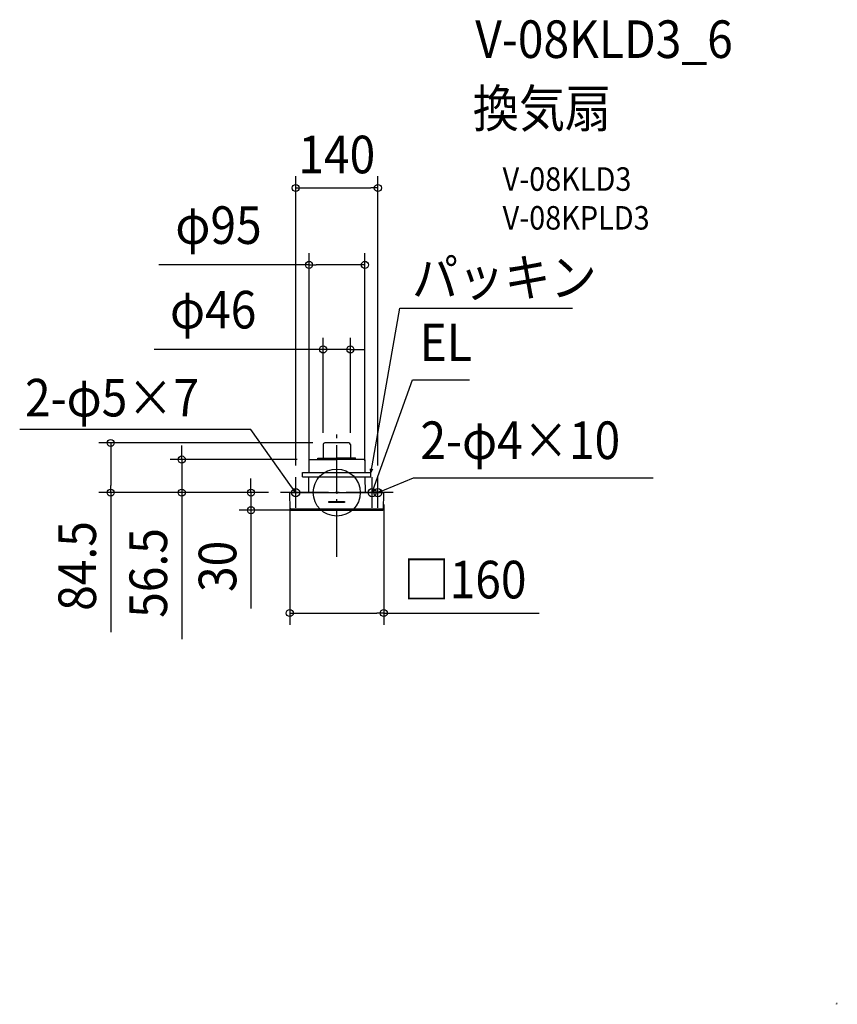
# Model space of a CAD drawing. Extents: x -540 to 852, y -871 to 805.
import ezdxf
from ezdxf.enums import TextEntityAlignment as Align

# ---------------------------------------------------------------- set-up
doc = ezdxf.new("R2010")
doc.units = 0
doc.header["$LTSCALE"] = 20
doc.header["$PDMODE"] = 3
doc.header["$PDSIZE"] = -2
doc.linetypes.add('DASHDOT', pattern=[5.5, 4, -0.6, 0.3, -0.6])
doc.layers.get('DEFPOINTS').update_dxf_attribs({"linetype": 'CONTINUOUS'})
for name, color, linetype in [('ARRANGE', 1, 'CONTINUOUS'), ('BASIS', 6, 'DASHDOT'), ('DETAIL', 5, 'CONTINUOUS'), ('ETC', 61, 'CONTINUOUS'), ('FIX', 11, 'CONTINUOUS'), ('NOTE', 4, 'CONTINUOUS'), ('OUTLINE', 3, 'CONTINUOUS'), ('SIZE', 30, 'CONTINUOUS')]:
    doc.layers.add(name, color=color, linetype=linetype)
doc.styles.get("Standard").update_dxf_attribs({"font": 'SIMPLEX.shx', "width": 0.9, "height": 64, "bigfont": 'BIGFONT.shx'})
doc.styles.add('STANDARD1', font='MONOTXT', dxfattribs={"bigfont": 'BIGFONT'})

msp = doc.modelspace()

# ---------------------------------------------------------------- linework, layer by layer
at = {"layer": 'ARRANGE', "color": 1, "linetype": 'CONTINUOUS'}
msp.add_circle((0, 0), 40, dxfattribs=at)
msp.add_point((0, 0), dxfattribs=at)
at = {"layer": 'BASIS', "color": 6, "linetype": 'DASHDOT'}
for p, q in [((0, -109.3), (0, 109.3)), ((96, 0), (-96, 0))]:
    msp.add_line(p, q, dxfattribs=at)
at = {"layer": 'DEFPOINTS', "color": 30, "linetype": 'CONTINUOUS'}
for p in [(69.9, 518.5), (-47.2, 387.6), (23.2, 243.7), (-384.8, 84.5), (-20.6, 84.5), (-23.2, 81.9), (23.2, 81.9), (-263.8, 56.3), (-47.2, 56.3), (-47.2, 34), (47.8, 34), (-69.9, 26), (69.9, 26), (-146, 0), (-96, 0), (-96, 0), (-96, 0), (-80, -0.5), (80, -0.5), (0, -30), (80, -205.1)]:
    msp.add_point(p, dxfattribs=at)
at = {"layer": 'DETAIL', "color": 5, "linetype": 'CONTINUOUS'}
for p, q in [((20.6, 84.5), (-20.6, 84.5)), ((-23.2, 81.9), (-23.2, 58.5)), ((23.2, 81.9), (23.2, 58.5)), ((-47.7, 55.8), (-47.8, 34)), ((-47.2, 56.3), (-32.7, 56.3)), ((-32.7, 56.3), (0, 56.3)), ((-32.5, 57.1), (0, 57.1)), ((-32.3, 57.9), (0, 57.9)), ((-32.1, 58.5), (0, 58.5)), ((32.1, 58.5), (0, 58.5)), ((32.3, 57.9), (0, 57.9)), ((32.5, 57.1), (0, 57.1)), ((32.7, 56.3), (0, 56.3)), ((32.7, 56.3), (32.1, 58.5)), ((47.2, 56.3), (32.7, 56.3)), ((47.7, 55.8), (47.8, 34)), ((-58.1, 34), (58.1, 34)), ((-58.1, 27), (-58.1, 34)), ((58.1, 27), (58.1, 34)), ((-58.1, 27), (58.1, 27)), ((-47.9, 27), (-48.1, 0)), ((47.9, 27), (48.1, 0)), ((-79.5, 0), (79.5, 0)), ((-79.5, -28.7), (-80, -0.5)), ((-13.4, -15.1), (13.4, -15.1)), ((-13.4, -16.9), (-13.4, -15.1)), ((13.4, -15.1), (13.4, -16.9)), ((79.5, -28.7), (80, -0.5)), ((-79.5, -26.6), (-79.5, -26.7)), ((-79.5, -26.7), (-79.5, -26.8)), ((-79.5, -26.8), (-79.5, -27)), ((-79.5, -27), (-79.4, -27.1)), ((-79.4, -27.1), (-79.3, -27.2)), ((-79.3, -27.2), (-79.2, -27.3)), ((-79.2, -27.3), (-79.2, -27.3)), ((-79.2, -27.3), (-79, -27.4)), ((-79, -27.4), (-78.9, -27.5)), ((-78.9, -27.5), (-78.8, -27.5)), ((-78.8, -27.5), (-78.7, -27.5)), ((-78.7, -27.5), (-78.6, -27.5)), ((-78.6, -27.5), (-52.4, -27.7)), ((-52.1, -27.7), (-25.9, -27.8)), ((-25.9, -27.8), (0.2, -27.9)), ((13.4, -16.9), (-13.4, -16.9)), ((0.2, -27.9), (26.4, -27.8)), ((26.4, -27.8), (52.6, -27.7)), ((52.4, -27.7), (78.6, -27.5)), ((64.2, -29.8), (63.9, -29.8)), ((78.7, -27.5), (78.6, -27.5)), ((78.8, -27.5), (78.7, -27.5)), ((78.9, -27.5), (78.8, -27.5)), ((79, -27.4), (78.9, -27.5)), ((79.2, -27.3), (79, -27.4)), ((79.3, -27.2), (79.2, -27.3)), ((79.2, -27.3), (79.2, -27.3)), ((79.4, -27.1), (79.3, -27.2)), ((79.5, -27), (79.4, -27.1)), ((79.5, -26.6), (79.5, -26.7)), ((79.5, -26.7), (79.5, -26.8)), ((79.5, -26.8), (79.5, -27))]:
    msp.add_line(p, q, dxfattribs=at)
at = {"layer": 'DETAIL', "color": 4, "linetype": 'CONTINUOUS'}
for p, q in [((58.1, 34), (57.5, 40.2)), ((58.1, 34), (60.2, 45.8)), ((60.7, 39.6), (58.1, 34)), ((-69.9, 0), (-76.9, 9.8)), ((-69.9, 0), (-74.7, 4)), ((-72.1, 5.8), (-69.9, 0)), ((60.2, 0), (64.3, 11.3)), ((60.2, 0), (60.8, 6.2)), ((63.8, 5.1), (60.2, 0)), ((69.9, 0), (81, 4.6)), ((69.9, 0), (74.9, 3.8)), ((76.1, 0.8), (69.9, 0))]:
    msp.add_line(p, q, dxfattribs=at)
at = {"layer": 'DETAIL', "color": 5, "linetype": 'CONTINUOUS'}
for centre, radius, start, end in [((-20.6, 81.9), 2.6, 90, 180), ((20.6, 81.9), 2.6, 0, 90), ((-47.2, 55.8), 0.5, 90, 179.5), ((47.2, 55.8), 0.5, 0.5, 90), ((-79.5, -0.5), 0.5, 90.001, 181), ((79.5, -0.5), 0.5, 359, 90), ((-78.5, -28.7), 1, 181, 269.5482), ((0, 9971.1), 10001.1, 269.55018, 270.36493), ((0, 9971.1), 10001.1, 270.36634, 270.44982), ((64.2, -29.3), 0.5, 241.0319, 270.3663), ((78.5, -28.7), 1, 270.4498, 359)]:
    msp.add_arc(centre, radius, start, end, dxfattribs=at)
at = {"layer": 'FIX', "color": 11, "linetype": 'CONTINUOUS'}
for centre in [(-69.9, 0), (60.2, 0), (69.9, 0)]:
    msp.add_circle(centre, 7.04, dxfattribs=at)
at = {"layer": 'NOTE', "color": 4, "linetype": 'CONTINUOUS'}
for p, q in [((60.2, 45.8), (107.2, 313.8)), ((107.2, 313.8), (401.4, 313.8)), ((64.3, 11.3), (129, 191.8)), ((129, 191.8), (226, 191.8)), ((-146, 107.4), (-539.7, 107.4)), ((-76.9, 9.8), (-146, 107.4)), ((-69.9, -26), (-69.9, 26)), ((60.2, -26), (60.2, 26)), ((69.9, -26), (69.9, 26)), ((81, 4.6), (130.3, 25.1)), ((130.3, 25.1), (538.7, 25.1)), ((-43.9, 0), (-96, 0)), ((86.3, 0), (34.2, 0)), ((96, 0), (43.9, 0))]:
    msp.add_line(p, q, dxfattribs=at)
at = {"layer": 'OUTLINE', "color": 3, "linetype": 'CONTINUOUS'}
for p, q in [((20.6, 84.5), (-20.6, 84.5)), ((-23.2, 81.9), (-23.2, 58.5)), ((23.2, 81.9), (23.2, 58.5)), ((-47.7, 55.8), (-47.8, 34)), ((-47.2, 56.3), (-32.7, 56.3)), ((-32.7, 56.3), (-32.1, 58.5)), ((-32.7, 56.3), (0, 56.3)), ((-32.1, 58.5), (0, 58.5)), ((32.1, 58.5), (0, 58.5)), ((32.7, 56.3), (0, 56.3)), ((32.7, 56.3), (32.1, 58.5)), ((47.2, 56.3), (32.7, 56.3)), ((47.7, 55.8), (47.8, 34)), ((-58.1, 34), (58.1, 34)), ((-58.1, 27), (-58.1, 34)), ((58.1, 27), (58.1, 34)), ((-58.1, 27), (58.1, 27)), ((-47.9, 27), (-48.1, 0)), ((47.9, 27), (48.1, 0)), ((-79.5, 0), (79.5, 0)), ((-79.5, -28.7), (-80, -0.5)), ((79.5, -28.7), (80, -0.5)), ((64.2, -29.8), (63.9, -29.8))]:
    msp.add_line(p, q, dxfattribs=at)
for centre, radius, start, end in [((-20.6, 81.9), 2.6, 90, 180), ((20.6, 81.9), 2.6, 0, 90), ((-47.2, 55.8), 0.5, 90, 179.5), ((47.2, 55.8), 0.5, 0.5, 90), ((-79.5, -0.5), 0.5, 90.001, 181), ((79.5, -0.5), 0.5, 359, 90), ((-78.5, -28.7), 1, 181, 269.5482), ((0, 9971.1), 10001.1, 269.55018, 270.36493), ((0, 9971.1), 10001.1, 270.36634, 270.44982), ((64.2, -29.3), 0.5, 241.0319, 270.3663), ((78.5, -28.7), 1, 270.4498, 359)]:
    msp.add_arc(centre, radius, start, end, dxfattribs=at)
at = {"layer": 'SIZE', "color": 30, "linetype": 'CONTINUOUS'}
for p, q in [((-69.9, 46), (-69.9, 538.5)), ((69.9, 46), (69.9, 538.5)), ((-69.9, 518.5), (-57.9, 518.5)), ((-57.9, 518.5), (57.9, 518.5)), ((69.9, 518.5), (57.9, 518.5)), ((-47.2, 54), (-47.2, 407.6)), ((47.8, 54), (47.8, 407.6)), ((-47.2, 387.6), (-303.1, 387.6)), ((-47.2, 387.6), (-35.2, 387.6)), ((35.8, 387.6), (-35.2, 387.6)), ((47.8, 387.6), (35.8, 387.6)), ((-23.2, 101.9), (-23.2, 263.7)), ((23.2, 101.9), (23.2, 263.7)), ((-35.2, 243.7), (-310.8, 243.7)), ((-23.2, 243.7), (-35.2, 243.7)), ((23.2, 243.7), (-23.2, 243.7)), ((23.2, 243.7), (35.2, 243.7)), ((35.2, 243.7), (47.2, 243.7)), ((-40.6, 84.5), (-404.8, 84.5)), ((-384.8, 84.5), (-384.8, 72.5)), ((-384.8, 72.5), (-384.8, 12)), ((-263.8, 68.3), (-263.8, 80.3)), ((-263.8, 56.3), (-263.8, 68.3)), ((-67.2, 56.3), (-283.8, 56.3)), ((-263.8, 56.3), (-263.8, 0)), ((-146, 12), (-146, 24)), ((-116, 0), (-404.8, 0)), ((-384.8, 0), (-384.8, 12)), ((-384.8, 0), (-384.8, -237.7)), ((-116, 0), (-283.8, 0)), ((-263.8, 0), (-263.8, -12)), ((-116, 0), (-166, 0)), ((-146, 0), (-146, 12)), ((-146, 0), (-146, -30)), ((-263.8, -12), (-263.8, -249.5)), ((-20, -30), (-166, -30)), ((-146, -30), (-146, -42)), ((-80, -20.5), (-80, -225.1)), ((80, -20.5), (80, -225.1)), ((-146, -42), (-146, -197.3)), ((-80, -205.1), (-68, -205.1)), ((-68, -205.1), (68, -205.1)), ((80, -205.1), (68, -205.1)), ((80, -205.1), (344.4, -205.1))]:
    msp.add_line(p, q, dxfattribs=at)
for centre in [(-69.9, 518.5), (69.9, 518.5), (-47.2, 387.6), (47.8, 387.6), (-23.2, 243.7), (23.2, 243.7), (-384.8, 84.5), (-263.8, 56.3), (-384.8, 0), (-263.8, 0), (-146, 0), (-146, -30), (-80, -205.1), (80, -205.1)]:
    msp.add_circle(centre, 6, dxfattribs=at)

# ---------------------------------------------------------------- texts
at = {"layer": 'DETAIL', "color": 5, "linetype": 'CONTINUOUS', "style": 'STANDARD1', "width": 0.718137}
msp.add_text('\u3000\u3000\u3000㎝', height=3.4, rotation=0, dxfattribs=at).set_placement((838.6, -871))
at = {"layer": 'ETC', "color": 61, "linetype": 'CONTINUOUS', "width": 0.9}
for s, height, p in [('V-08KLD3_6', 64, (235.7, 739.8)), ('換気扇', 64, (231.5, 621.9)), ('V-08KLD3', 40, (282.2, 513.7)), ('V-08KPLD3', 40, (282.2, 447.7))]:
    msp.add_text(s, height=height, dxfattribs=at).set_placement(p)
at = {"layer": 'NOTE', "color": 4, "linetype": 'CONTINUOUS', "width": 0.9}
for s, p in [('パッキン', (128, 334.1)), ('EL', (141, 223.8)), ('2-φ5×7', (-530.7, 129.6)), ('2-φ4×10', (142.3, 57.1))]:
    msp.add_text(s, height=64, dxfattribs=at).set_placement(p)
at = {"layer": 'SIZE', "color": 30, "linetype": 'CONTINUOUS', "width": 0.9}
for s, p in [('140', (0, 543.5)), ('φ95', (-201.3, 423.3)), ('φ46', (-210.4, 279.4)), ('□160', (218.2, -180.1))]:
    msp.add_text(s, height=64, dxfattribs=at).set_placement(p, align=Align.CENTER)
for s, p in [('84.5', (-409.8, -124.9)), ('56.5', (-288.8, -136.8)), ('30', (-171, -125.6))]:
    msp.add_text(s, height=64, rotation=90, dxfattribs=at).set_placement(p, align=Align.CENTER)

doc.saveas('drawing.dxf')
